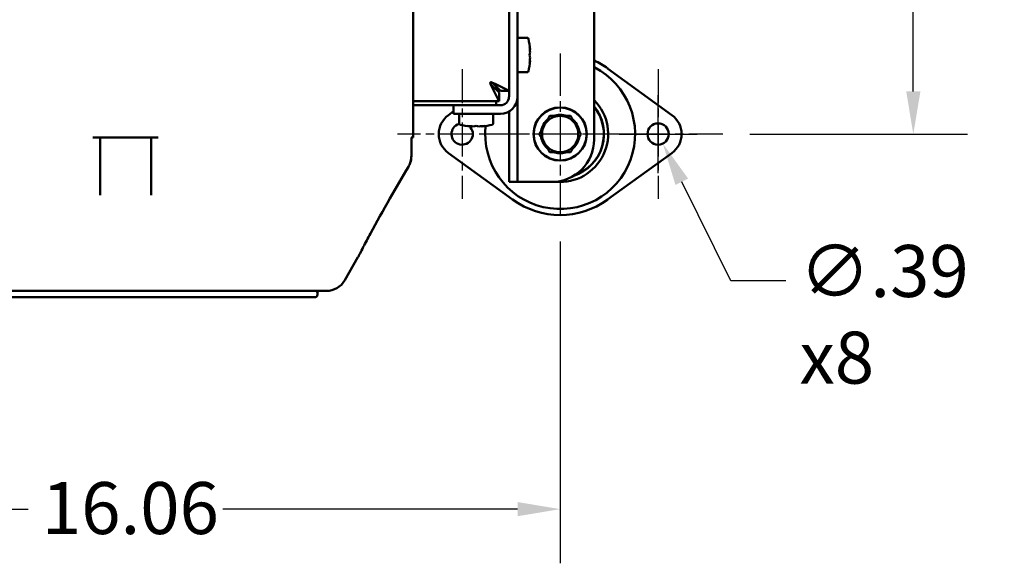
# Model space of a CAD drawing. Units: inches. Extents: x 23.9 to 109.6, y 6.6 to 89.4.
# Drawn here: x 43.2 to 61.4, y 6.6 to 16.7 of the extents above; entities that cross this region are included whole.
import ezdxf

# ---------------------------------------------------------------- set-up
doc = ezdxf.new("R2010")
doc.units = ezdxf.units.IN
doc.header["$LTSCALE"] = 8
doc.header["$MEASUREMENT"] = 0
doc.linetypes.add('CHAIN', pattern=[0.7087, 0.4724, -0.0591, 0.1181, -0.0591])
for name, color, linetype, lineweight in [('Center Mark (ANSI)', 7, 'Continuous', 25), ('Dimension (ANSI)', 7, 'Continuous', 25), ('Nederman Visible', 7, 'Continuous', 50)]:
    doc.layers.add(name, color=color, linetype=linetype, lineweight=lineweight)
doc.styles.add('Note Text (ANSI)', font='tahoma.ttf')
doc.dimstyles.new('Default (ANSI)', dxfattribs={"dimscale": 8, "dimtxt": 0.12, "dimasz": 0.098425, "dimexe": 0.125, "dimexo": 0.0625, "dimgap": 0.031496, "dimtad": 0, "dimtih": 1, "dimtoh": 1, "dimrnd": 1e-08, "dimzin": 4, "dimdsep": 46, "dimtxsty": 'Note Text (ANSI)', "dimcen": 0.09, "dimdle": 0.393701, "dimclrd": 256, "dimclre": 256, "dimclrt": 256, "dimadec": 0, "dimazin": 1, "dimtfac": 1, "dimtofl": 0, "dimtmove": 0, "dimatfit": 3, "dimfxl": 0, "dimtolj": 1, "dimtzin": 4, "dimlwd": -1, "dimlwe": -1, "dimarcsym": 0})

# ---------------------------------------------------------------- blocks, each defined once
blk = doc.blocks.new('*D61')
at = {"layer": 'Defpoints', "color": 0, "transparency": 16777216}
for p in [(56.184, 36.783), (59.703, 36.783), (56.184, 14.539)]:
    blk.add_point(p, dxfattribs=at)
at = {"layer": 'Dimension (ANSI)', "transparency": 16777216}
for p, q in [((56.684, 36.783), (60.703, 36.783)), ((59.703, 35.996), (59.703, 25.714)), ((59.703, 15.326), (59.703, 24.23)), ((56.684, 14.539), (60.703, 14.539))]:
    blk.add_line(p, q, dxfattribs=at)
for points in [[(59.572, 35.996), (59.835, 35.996), (59.703, 36.783)], [(59.572, 15.326), (59.835, 15.326), (59.703, 14.539)]]:
    blk.add_solid(points, dxfattribs=at)
at = {"layer": 'Dimension (ANSI)', "transparency": 16777216, "insert": (58.113, 25.462), "char_height": 0.96, "attachment_point": 1, "style": 'Note Text (ANSI)'}
blk.add_mtext('\\A1;22.24', dxfattribs=at)
blk = doc.blocks.new('*D62')
at = {"layer": 'Defpoints', "color": 0, "transparency": 16777216}
for p in [(37.113, 13.051), (53.176, 13.051), (53.176, 7.61)]:
    blk.add_point(p, dxfattribs=at)
at = {"layer": 'Dimension (ANSI)', "transparency": 16777216}
for p, q in [((37.113, 12.551), (37.113, 6.61)), ((53.176, 12.551), (53.176, 6.61)), ((37.9, 7.61), (43.345, 7.61)), ((52.388, 7.61), (46.943, 7.61))]:
    blk.add_line(p, q, dxfattribs=at)
for points in [[(37.9, 7.741), (37.9, 7.479), (37.113, 7.61)], [(52.388, 7.741), (52.388, 7.479), (53.176, 7.61)]]:
    blk.add_solid(points, dxfattribs=at)
at = {"layer": 'Dimension (ANSI)', "transparency": 16777216, "insert": (43.597, 8.11), "char_height": 0.96, "attachment_point": 1, "style": 'Note Text (ANSI)'}
blk.add_mtext('\\A1;16.06', dxfattribs=at)
blk = doc.blocks.new('*D73')
at = {"layer": 'Defpoints', "color": 0, "transparency": 16777216}
for p in [(54.899, 14.715), (55.074, 14.363)]:
    blk.add_point(p, dxfattribs=at)
at = {"layer": 'Dimension (ANSI)', "transparency": 16777216}
for p, q in [((54.987, 13.819), (54.987, 15.259)), ((54.267, 14.539), (55.707, 14.539)), ((56.332, 11.829), (55.424, 13.657)), ((57.348, 11.829), (56.332, 11.829))]:
    blk.add_line(p, q, dxfattribs=at)
blk.add_solid([(55.542, 13.716), (55.307, 13.599), (55.074, 14.363)], dxfattribs=at)
at = {"layer": 'Dimension (ANSI)', "transparency": 16777216, "insert": (57.6, 12.489), "char_height": 0.96, "attachment_point": 1, "style": 'Note Text (ANSI)'}
blk.add_mtext('\\A1;\\fTahoma|b0|i0;{\\H0.9600;∅.39\\P}\\fTahoma|b0|i0;{\\H0.9600;x8}', dxfattribs=at)

msp = doc.modelspace()

# ---------------------------------------------------------------- linework, layer by layer
at = {"layer": 'Center Mark (ANSI)', "linetype": 'CHAIN', "ltscale": 0.206582}
for p, q in [((53.176, 16.027), (53.176, 13.051)), ((54.664, 14.539), (51.688, 14.539))]:
    msp.add_line(p, q, dxfattribs=at)
at = {"layer": 'Center Mark (ANSI)', "linetype": 'CHAIN', "ltscale": 0.16612}
for p, q in [((51.365, 15.736), (51.365, 13.342)), ((54.987, 15.736), (54.987, 13.342)), ((52.562, 14.539), (50.168, 14.539)), ((56.184, 14.539), (53.79, 14.539))]:
    msp.add_line(p, q, dxfattribs=at)
at = {"layer": 'Nederman Visible'}
for p, q in [((53.806, 28.422), (53.806, 14.441)), ((52.231, 20.834), (52.231, 15.335)), ((52.231, 20.834), (52.231, 15.228)), ((52.388, 15.228), (52.388, 20.834)), ((50.459, 14.476), (50.459, 16.878)), ((52.57, 16.313), (52.388, 16.313)), ((52.62, 16.103), (52.617, 16.103)), ((52.62, 15.893), (52.617, 15.893)), ((52.57, 15.683), (52.388, 15.683)), ((55.241, 14.89), (54.054, 15.75)), ((51.972, 15.464), (51.916, 15.492)), ((51.916, 15.492), (51.944, 15.464)), ((51.916, 15.436), (51.888, 15.464)), ((51.888, 15.464), (51.916, 15.409)), ((51.916, 15.436), (52.046, 15.307)), ((52.037, 15.166), (51.916, 15.409)), ((52.073, 15.335), (51.944, 15.464)), ((51.972, 15.464), (52.231, 15.335)), ((51.995, 15.413), (51.995, 15.385)), ((51.995, 15.358), (51.995, 15.385)), ((52.046, 15.307), (52.046, 15.149)), ((52.231, 15.335), (52.073, 15.335)), ((52.046, 15.149), (50.459, 15.149)), ((51.995, 15.07), (51.995, 15.149)), ((52.046, 15.149), (52.037, 15.166)), ((52.388, 15.005), (52.388, 15.228)), ((51.207, 15.07), (50.459, 15.07)), ((51.207, 14.96), (51.111, 14.89)), ((51.207, 15.07), (51.443, 15.07)), ((51.207, 15.07), (51.207, 14.913)), ((52.073, 15.07), (51.443, 15.07)), ((52.231, 14.955), (52.231, 14.441)), ((52.388, 14.441), (52.388, 15.005)), ((51.443, 14.913), (51.207, 14.913)), ((51.308, 14.732), (51.308, 14.913)), ((52.073, 14.913), (51.443, 14.913)), ((51.938, 14.732), (51.938, 14.913)), ((51.518, 14.681), (51.518, 14.684)), ((51.728, 14.681), (51.728, 14.684)), ((45.748, 14.476), (44.54, 14.476)), ((44.672, 14.476), (44.672, 14.134)), ((45.617, 14.134), (45.617, 14.476)), ((50.459, 14.476), (50.425, 14.476)), ((50.426, 14.134), (50.426, 14.476)), ((52.231, 13.653), (52.231, 14.441)), ((52.388, 14.441), (52.388, 13.653)), ((53.158, 14.183), (53.158, 14.204)), ((53.193, 14.204), (53.193, 14.183)), ((44.672, 14.134), (44.672, 13.996)), ((45.617, 13.996), (45.617, 14.134)), ((51.111, 14.188), (52.298, 13.328)), ((54.054, 13.328), (55.241, 14.188)), ((44.672, 13.996), (44.672, 13.407)), ((45.617, 13.407), (45.617, 13.996)), ((52.231, 13.653), (52.388, 13.653)), ((52.546, 13.653), (52.388, 13.653)), ((53.018, 13.653), (52.546, 13.653)), ((49.195, 11.838), (49.439, 12.262)), ((48.854, 11.641), (41.435, 11.641)), ((48.648, 11.523), (41.64, 11.523)), ((48.688, 11.563), (48.688, 11.602))]:
    msp.add_line(p, q, dxfattribs=at)
for centre, radius in [((53.176, 14.539), 0.492), ((53.176, 14.539), 0.488), ((54.987, 14.539), 0.197)]:
    msp.add_circle(centre, radius, dxfattribs=at)
for centre, radius, start, end in [((52.57, 16.294), 0.0197, 13.5548, 90), ((51.345, 15.998), 1.28, 4.7065, 13.5548), ((51.345, 15.998), 1.276, 2.3572, 7.0877), ((51.345, 15.998), 1.28, 346.4452, 355.2935), ((51.345, 15.998), 1.276, 352.9123, 357.6428), ((53.176, 14.539), 1.496, 54.0587, 65.0989), ((53.176, 14.539), 1.385, 173.7858, 62.9455), ((52.57, 15.703), 0.0197, 270, 346.4452), ((51.902, 15.478), 0.0197, 45, 225), ((53.176, 14.539), 1.385, 144.0123, 145.6654), ((52.073, 15.228), 0.157, 270, 0), ((52.073, 15.228), 0.315, 270, 0), ((53.176, 14.539), 0.886, 264.7494, 44.6746), ((53.176, 14.539), 0.811, 288.1284, 39.0407), ((53.176, 14.539), 0.807, 289.3107, 38.6947), ((51.365, 14.539), 0.433, 125.9413, 234.0587), ((53.176, 14.539), 0.356, 129.9221, 170.0779), ((53.176, 14.539), 0.335, 90, 150), ((53.176, 14.539), 0.356, 69.9221, 110.0779), ((53.176, 14.539), 0.335, 30, 90), ((53.176, 14.539), 0.356, 9.9221, 50.0779), ((54.987, 14.539), 0.433, 305.9413, 54.0587), ((51.365, 14.539), 0.197, 106.5383, 46.9424), ((51.328, 14.732), 0.0197, 180, 256.4452), ((51.623, 15.956), 1.28, 256.4452, 265.2935), ((51.623, 15.956), 1.276, 262.9123, 267.6428), ((51.623, 15.956), 1.276, 272.3572, 277.0877), ((51.623, 15.956), 1.28, 274.7065, 283.5548), ((51.919, 14.732), 0.0197, 283.5548, 0), ((53.176, 14.539), 0.335, 150, 210), ((53.176, 14.539), 0.335, 330, 30), ((53.176, 14.539), 0.356, 189.9221, 230.0779), ((53.018, 14.441), 0.787, 270, 0), ((53.176, 14.539), 0.356, 309.9221, 350.0779), ((53.176, 14.539), 0.335, 210, 270), ((53.176, 14.539), 0.356, 249.9221, 267.2133), ((53.176, 14.539), 0.335, 270, 330), ((53.176, 14.539), 0.356, 272.7867, 290.0779), ((53.176, 14.539), 0.356, 267.2133, 272.7867), ((53.176, 14.539), 1.496, 234.0587, 305.9413), ((48.854, 12.035), 0.394, 270, 330), ((48.648, 11.563), 0.0394, 270, 0), ((48.727, 11.602), 0.0394, 90, 180)]:
    msp.add_arc(centre, radius, start, end, dxfattribs=at)
for centre, major_axis, start_param, end_param in [((51.345, 16.077), (1.276, 0), 0.041141, 0.123704), ((51.345, 16.077), (1.276, 0), 6.159481, 6.242044), ((51.345, 15.92), (1.276, 0), 0.041141, 0.123704), ((51.345, 15.92), (1.276, 0), 6.159481, 6.242044), ((51.545, 15.956), (0, -1.276), 6.159481, 6.242044), ((51.545, 15.956), (0, -1.276), 0.041141, 0.123704), ((51.702, 15.956), (0, -1.276), 6.159481, 6.242044), ((51.702, 15.956), (0, -1.276), 0.041141, 0.123704)]:
    msp.add_ellipse(centre, major_axis=major_axis, ratio=0.5, start_param=start_param, end_param=end_param, dxfattribs=at)
for points in [[(52.886, 14.706), (52.931, 14.784), (52.983, 14.874)], [(52.983, 14.874), (53.086, 14.874), (53.176, 14.874)], [(53.176, 14.874), (53.265, 14.874), (53.369, 14.874)], [(53.369, 14.874), (53.421, 14.784), (53.466, 14.706)], [(52.789, 14.539), (52.841, 14.629), (52.886, 14.706)], [(53.466, 14.706), (53.51, 14.629), (53.562, 14.539)], [(52.886, 14.372), (52.841, 14.449), (52.789, 14.539)], [(53.562, 14.539), (53.51, 14.449), (53.466, 14.372)], [(52.983, 14.204), (52.931, 14.294), (52.886, 14.372)], [(53.176, 14.204), (53.086, 14.204), (52.983, 14.204)], [(53.369, 14.204), (53.265, 14.204), (53.176, 14.204)], [(53.466, 14.372), (53.421, 14.294), (53.369, 14.204)]]:
    msp.add_rational_spline(points, [1, 1.0379548493, 1], degree=2, dxfattribs=at)
for points, knots in [([(50.426, 14.134), (50.426, 14.091), (50.418, 14.048), (50.396, 13.983), (50.385, 13.959), (50.372, 13.936)], [0, 0, 0, 0, 0.3240683, 0.3240683, 0.5228931, 0.5228931, 0.5228931, 0.5228931]), ([(50.03, 13.347), (49.904, 13.131), (49.78, 12.908), (49.622, 12.615), (49.577, 12.529), (49.515, 12.409), (49.494, 12.368), (49.467, 12.315), (49.458, 12.299), (49.449, 12.281), (49.447, 12.276), (49.444, 12.271), (49.444, 12.27), (49.443, 12.268), (49.443, 12.268), (49.443, 12.268), (49.443, 12.268), (49.443, 12.268), (49.443, 12.268), (49.443, 12.268), (49.441, 12.264), (49.439, 12.262)], [0, 0, 0, 0, 1.904174, 1.904174, 2.706238, 2.706238, 3.170156, 3.170156, 3.434261, 3.434261, 3.57608, 3.57608, 3.64786, 3.64786, 3.683235, 3.683235, 3.700534, 3.700534, 3.708983, 3.708983, 3.727475, 3.727475, 3.727475, 3.727475]), ([(50.03, 13.347), (49.904, 13.131), (49.78, 12.908), (49.622, 12.615), (49.577, 12.529), (49.515, 12.409), (49.494, 12.368), (49.467, 12.315), (49.458, 12.299), (49.449, 12.281), (49.447, 12.276), (49.444, 12.271), (49.444, 12.27), (49.443, 12.268), (49.443, 12.268), (49.443, 12.268), (49.443, 12.268), (49.443, 12.268), (49.443, 12.268), (49.443, 12.268), (49.443, 12.268), (49.443, 12.268)], [0, 0, 0, 0, 1.904168, 1.904168, 2.706186, 2.706186, 3.170111, 3.170111, 3.434239, 3.434239, 3.576068, 3.576068, 3.647854, 3.647854, 3.683232, 3.683232, 3.70053, 3.70053, 3.708968, 3.708968, 3.711438, 3.711438, 3.711438, 3.711438])]:
    msp.add_open_spline(points, degree=3, knots=knots, dxfattribs=at)
for points in [[(50.426, 14.134), (50.426, 14.1), (50.421, 14.066), (50.412, 14.033)], [(50.372, 13.936), (50.258, 13.74), (50.144, 13.544), (50.03, 13.347)]]:
    msp.add_open_spline(points, degree=3, dxfattribs=at)

# ---------------------------------------------------------------- dimensions: what is measured, and where the dimension line sits
at = {"layer": 'Dimension (ANSI)'}
for base, p1, p2, angle, override, picture, middle in [((59.703, 36.783), (56.184, 14.539), (56.184, 36.783), 90, {"dimgap": 0.031496, "dimdec": 2, "dimtol": 0, "dimlim": 0, "dimtp": 0, "dimtm": 0, "dimtdec": 2, "dimatfit": 1}, '*D61', (59.703, 24.972)), ((53.176, 7.61), (37.113, 13.051), (53.176, 13.051), 180, {"dimgap": 0.031496, "dimtih": 0, "dimtoh": 0, "dimdec": 2, "dimtol": 0, "dimlim": 0, "dimtp": 0, "dimtm": 0, "dimtdec": 2, "dimatfit": 1}, '*D62', (45.144, 7.61))]:
    dim = msp.add_linear_dim(base=base, p1=p1, p2=p2, angle=angle, dimstyle='Default (ANSI)', override=override, dxfattribs=at)
    dim.commit()
    dim.dimension.update_dxf_attribs({"geometry": picture, "text_midpoint": middle, "dimtype": 160})
dim = msp.add_diameter_dim_2p(p1=(54.899, 14.715), p2=(55.074, 14.363), text='\\fTahoma|b0|i0;{\\H0.9600;<>\\P}\\fTahoma|b0|i0;{\\H0.9600;x8}', dimstyle='Default (ANSI)', override={"dimgap": 0.031496, "dimdec": 2, "dimlfac": 1, "dimtol": 0, "dimlim": 0, "dimtp": 0, "dimtm": 0, "dimtdec": 2, "dimtvp": -0.25}, dxfattribs=at)
dim.commit()
dim.dimension.update_dxf_attribs({"geometry": '*D73', "text_midpoint": (58.987, 11.829), "dimtype": 163})

doc.saveas('drawing.dxf')
